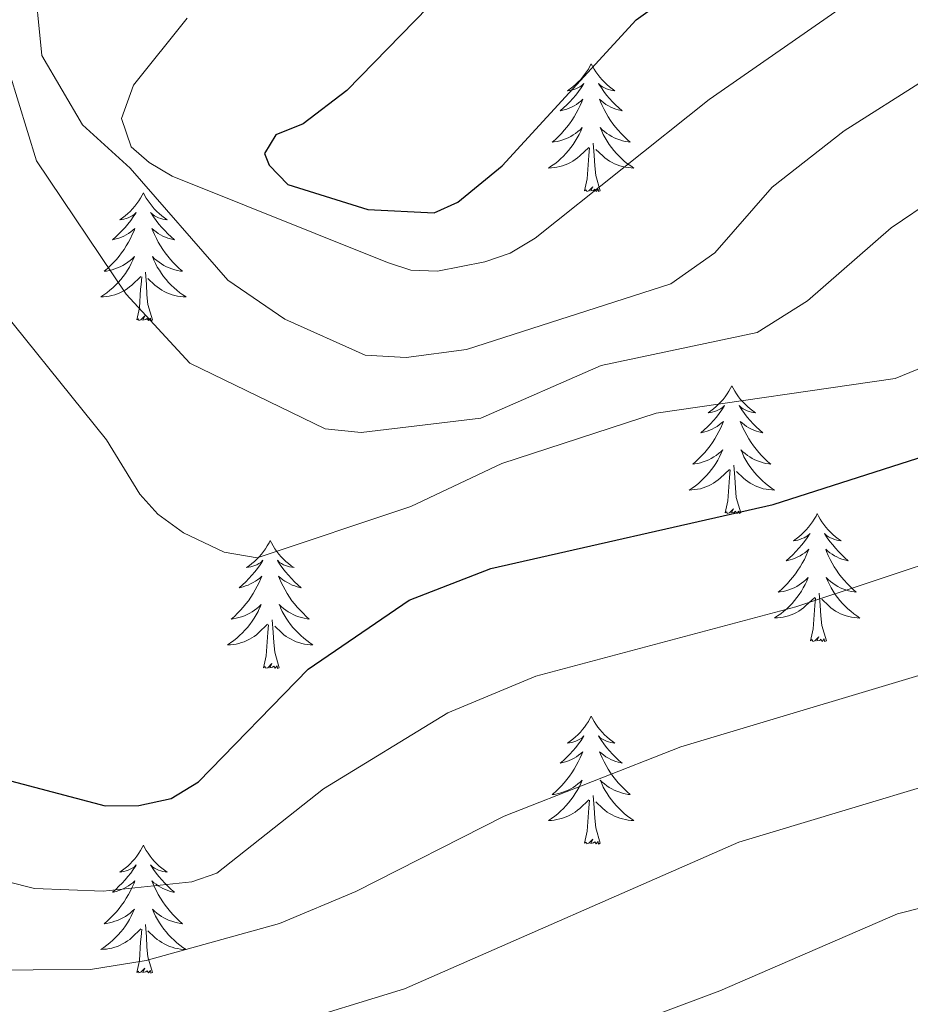
# Model space of a CAD drawing. Units: metres. Extents: x 654950 to 659471, y 4702001 to 4705071.
# Drawn here: x 656412 to 656495, y 4702877 to 4702969 of the extents above; entities that cross this region are included whole.
import ezdxf

# ---------------------------------------------------------------- set-up
doc = ezdxf.new("R2010")
doc.units = ezdxf.units.M
doc.header["$MEASUREMENT"] = 0
for name, color, linetype, lineweight in [('Level 36', 92, 'Continuous', 0), ('Level 4', 36, 'Continuous', 30), ('Level 5', 36, 'Continuous', 0)]:
    doc.layers.add(name, color=color, linetype=linetype, lineweight=lineweight)

msp = doc.modelspace()

# ---------------------------------------------------------------- linework, layer by layer
at = {"layer": 'Level 36', "color": 92, "linetype": 'Continuous', "lineweight": 0}
for points in [[(656465.61, 4702964.82), (656465.5, 4702964.6), (656465.35, 4702964.32), (656465.18, 4702964.06), (656465, 4702963.8), (656464.8, 4702963.55), (656464.6, 4702963.32), (656464.38, 4702963.09), (656464.15, 4702962.87), (656463.91, 4702962.67), (656463.66, 4702962.48), (656463.4, 4702962.3), (656463.59, 4702962.32), (656463.8, 4702962.36), (656464, 4702962.42), (656464.19, 4702962.49), (656464.38, 4702962.57), (656464.56, 4702962.67), (656464.74, 4702962.78), (656464.94, 4702962.97), (656464.9, 4702962.91), (656464.67, 4702962.56), (656464.43, 4702962.23), (656464.17, 4702961.9), (656463.9, 4702961.58), (656463.62, 4702961.28), (656463.33, 4702960.99), (656463.03, 4702960.7), (656462.71, 4702960.43), (656462.84, 4702960.46), (656463.08, 4702960.51), (656463.33, 4702960.59), (656463.56, 4702960.67), (656463.79, 4702960.78), (656464.02, 4702960.9), (656464.23, 4702961.03), (656464.44, 4702961.17), (656464.64, 4702961.33), (656464.82, 4702961.5), (656464.74, 4702961.28), (656464.58, 4702960.92), (656464.41, 4702960.56), (656464.22, 4702960.21), (656464.02, 4702959.87), (656463.81, 4702959.54), (656463.58, 4702959.22), (656463.34, 4702958.91), (656463.09, 4702958.61), (656462.83, 4702958.31), (656462.56, 4702958.03), (656462.27, 4702957.76), (656461.97, 4702957.5), (656462.17, 4702957.53), (656462.43, 4702957.58), (656462.7, 4702957.64), (656462.96, 4702957.72), (656463.21, 4702957.81), (656463.46, 4702957.92), (656463.7, 4702958.04), (656463.93, 4702958.18), (656464.16, 4702958.33), (656464.38, 4702958.5), (656464.58, 4702958.67), (656464.78, 4702958.86), (656464.64, 4702958.53)], [(656465.61, 4702964.82), (656465.72, 4702964.6), (656465.88, 4702964.32), (656466.05, 4702964.06), (656466.23, 4702963.8), (656466.42, 4702963.55), (656466.63, 4702963.32), (656466.85, 4702963.09), (656467.08, 4702962.87), (656467.32, 4702962.67), (656467.57, 4702962.48), (656467.83, 4702962.3), (656467.63, 4702962.32), (656467.43, 4702962.36), (656467.23, 4702962.42), (656467.03, 4702962.49), (656466.84, 4702962.57), (656466.66, 4702962.67), (656466.49, 4702962.78), (656466.28, 4702962.97), (656466.32, 4702962.91), (656466.56, 4702962.56), (656466.8, 4702962.23), (656467.05, 4702961.9), (656467.32, 4702961.58), (656467.6, 4702961.28), (656467.89, 4702960.99), (656468.2, 4702960.7), (656468.51, 4702960.43), (656468.39, 4702960.46), (656468.14, 4702960.51), (656467.9, 4702960.59), (656467.66, 4702960.67), (656467.43, 4702960.78), (656467.21, 4702960.9), (656466.99, 4702961.03), (656466.78, 4702961.17), (656466.59, 4702961.33), (656466.4, 4702961.5), (656466.49, 4702961.28), (656466.64, 4702960.92), (656466.82, 4702960.56), (656467, 4702960.21), (656467.2, 4702959.87), (656467.41, 4702959.54), (656467.64, 4702959.22), (656467.88, 4702958.91), (656468.13, 4702958.61), (656468.39, 4702958.31), (656468.67, 4702958.03), (656468.96, 4702957.76), (656469.25, 4702957.5), (656469.06, 4702957.53), (656468.79, 4702957.58), (656468.53, 4702957.64), (656468.27, 4702957.72), (656468.01, 4702957.81), (656467.76, 4702957.92), (656467.52, 4702958.04), (656467.29, 4702958.18), (656467.06, 4702958.33), (656466.85, 4702958.5), (656466.64, 4702958.67), (656466.45, 4702958.86), (656466.59, 4702958.53)], [(656464.639, 4702958.529), (656464.479, 4702958.209), (656464.309, 4702957.899), (656464.129, 4702957.589), (656463.929, 4702957.299), (656463.719, 4702957.009), (656463.499, 4702956.729), (656463.259, 4702956.459), (656463.019, 4702956.199), (656462.759, 4702955.959), (656462.489, 4702955.719), (656462.209, 4702955.499), (656461.919, 4702955.289), (656461.629, 4702955.099), (656461.899, 4702955.109), (656462.159, 4702955.139), (656462.419, 4702955.179), (656462.679, 4702955.239), (656462.939, 4702955.309), (656463.189, 4702955.389), (656463.429, 4702955.499), (656463.669, 4702955.609), (656463.899, 4702955.739), (656464.119, 4702955.889), (656464.329, 4702956.049), (656464.539, 4702956.219), (656465.379, 4702957.019)], [(656466.589, 4702958.529), (656466.739, 4702958.209), (656466.909, 4702957.899), (656467.099, 4702957.589), (656467.289, 4702957.299), (656467.499, 4702957.009), (656467.729, 4702956.729), (656467.959, 4702956.459), (656468.209, 4702956.199), (656468.459, 4702955.959), (656468.729, 4702955.719), (656469.009, 4702955.499), (656469.299, 4702955.289), (656469.589, 4702955.098), (656469.329, 4702955.108), (656469.059, 4702955.139), (656468.799, 4702955.179), (656468.539, 4702955.239), (656468.289, 4702955.309), (656468.039, 4702955.389), (656467.789, 4702955.499), (656467.559, 4702955.609), (656467.329, 4702955.739), (656467.099, 4702955.889), (656466.889, 4702956.049), (656466.689, 4702956.219), (656466.029, 4702956.839)], [(656466.46, 4702952.97), (656466.03, 4702954.41), (656465.94, 4702955.31), (656465.9, 4702956.26), (656465.8, 4702957.42)], [(656464.99, 4702952.97), (656465.24, 4702954.08), (656465.35, 4702955.83), (656465.4, 4702956.26), (656465.46, 4702956.98)], [(656423.87, 4702952.79), (656423.76, 4702952.57), (656423.61, 4702952.3), (656423.44, 4702952.03), (656423.26, 4702951.78), (656423.06, 4702951.53), (656422.86, 4702951.29), (656422.64, 4702951.06), (656422.41, 4702950.85), (656422.17, 4702950.64), (656421.92, 4702950.45), (656421.66, 4702950.28), (656421.86, 4702950.3), (656422.06, 4702950.34), (656422.26, 4702950.39), (656422.45, 4702950.46), (656422.64, 4702950.55), (656422.82, 4702950.64), (656423, 4702950.76), (656423.2, 4702950.95), (656423.16, 4702950.88), (656422.93, 4702950.54), (656422.69, 4702950.2), (656422.43, 4702949.88), (656422.16, 4702949.56), (656421.88, 4702949.26), (656421.59, 4702948.96), (656421.29, 4702948.68), (656420.98, 4702948.41), (656421.1, 4702948.43), (656421.34, 4702948.49), (656421.59, 4702948.56), (656421.82, 4702948.65), (656422.05, 4702948.75), (656422.28, 4702948.87), (656422.49, 4702949), (656422.7, 4702949.15), (656422.9, 4702949.3), (656423.08, 4702949.47), (656423, 4702949.25), (656422.84, 4702948.89), (656422.67, 4702948.54), (656422.48, 4702948.19), (656422.28, 4702947.85), (656422.07, 4702947.52), (656421.84, 4702947.2), (656421.61, 4702946.88), (656421.36, 4702946.58), (656421.09, 4702946.29), (656420.82, 4702946.01), (656420.53, 4702945.74), (656420.23, 4702945.48), (656420.43, 4702945.5), (656420.7, 4702945.55), (656420.96, 4702945.62), (656421.22, 4702945.69), (656421.47, 4702945.79), (656421.72, 4702945.9), (656421.96, 4702946.02), (656422.2, 4702946.16), (656422.42, 4702946.31), (656422.64, 4702946.47), (656422.84, 4702946.65), (656423.04, 4702946.84), (656422.9, 4702946.51)], [(656423.87, 4702952.79), (656423.98, 4702952.57), (656424.14, 4702952.3), (656424.31, 4702952.03), (656424.49, 4702951.78), (656424.68, 4702951.53), (656424.89, 4702951.29), (656425.11, 4702951.06), (656425.34, 4702950.85), (656425.58, 4702950.64), (656425.83, 4702950.45), (656426.09, 4702950.28), (656425.89, 4702950.3), (656425.69, 4702950.34), (656425.49, 4702950.39), (656425.29, 4702950.46), (656425.1, 4702950.55), (656424.92, 4702950.64), (656424.75, 4702950.76), (656424.54, 4702950.95), (656424.59, 4702950.88), (656424.82, 4702950.54), (656425.06, 4702950.2), (656425.32, 4702949.88), (656425.58, 4702949.56), (656425.86, 4702949.26), (656426.16, 4702948.96), (656426.46, 4702948.68), (656426.77, 4702948.41), (656426.65, 4702948.43), (656426.4, 4702948.49), (656426.16, 4702948.56), (656425.92, 4702948.65), (656425.69, 4702948.75), (656425.47, 4702948.87), (656425.25, 4702949), (656425.05, 4702949.15), (656424.85, 4702949.3), (656424.66, 4702949.47), (656424.75, 4702949.25), (656424.91, 4702948.89), (656425.08, 4702948.54), (656425.26, 4702948.19), (656425.46, 4702947.85), (656425.67, 4702947.52), (656425.9, 4702947.2), (656426.14, 4702946.88), (656426.39, 4702946.58), (656426.66, 4702946.29), (656426.93, 4702946.01), (656427.22, 4702945.74), (656427.51, 4702945.48), (656427.32, 4702945.5), (656427.05, 4702945.55), (656426.79, 4702945.62), (656426.53, 4702945.69), (656426.27, 4702945.79), (656426.03, 4702945.9), (656425.78, 4702946.02), (656425.55, 4702946.16), (656425.33, 4702946.31), (656425.11, 4702946.47), (656424.9, 4702946.65), (656424.71, 4702946.84), (656424.85, 4702946.51)], [(656466.46, 4702952.97), (656466.29, 4702952.9), (656466.27, 4702953.14), (656466.08, 4702952.92), (656465.96, 4702953.12), (656465.84, 4702953.01), (656465.57, 4702952.96), (656465.76, 4702953.35), (656465.38, 4702952.97), (656465.19, 4702952.92), (656465.15, 4702953.08), (656464.99, 4702952.97)], [(656422.9, 4702946.511), (656422.74, 4702946.191), (656422.57, 4702945.871), (656422.39, 4702945.571), (656422.19, 4702945.271), (656421.979, 4702944.981), (656421.759, 4702944.701), (656421.519, 4702944.441), (656421.279, 4702944.181), (656421.019, 4702943.931), (656420.749, 4702943.701), (656420.469, 4702943.481), (656420.179, 4702943.271), (656419.889, 4702943.081), (656420.159, 4702943.091), (656420.419, 4702943.111), (656420.679, 4702943.151), (656420.939, 4702943.211), (656421.199, 4702943.281), (656421.449, 4702943.371), (656421.689, 4702943.471), (656421.929, 4702943.591), (656422.159, 4702943.721), (656422.379, 4702943.861), (656422.589, 4702944.021), (656422.799, 4702944.191), (656423.639, 4702944.991)], [(656424.85, 4702946.511), (656425, 4702946.191), (656425.169, 4702945.871), (656425.359, 4702945.571), (656425.549, 4702945.271), (656425.759, 4702944.981), (656425.989, 4702944.701), (656426.219, 4702944.441), (656426.469, 4702944.181), (656426.729, 4702943.931), (656426.999, 4702943.701), (656427.269, 4702943.481), (656427.559, 4702943.271), (656427.849, 4702943.081), (656427.589, 4702943.091), (656427.319, 4702943.111), (656427.059, 4702943.151), (656426.799, 4702943.211), (656426.549, 4702943.281), (656426.299, 4702943.371), (656426.059, 4702943.471), (656425.819, 4702943.591), (656425.589, 4702943.721), (656425.359, 4702943.861), (656425.149, 4702944.021), (656424.949, 4702944.191), (656424.289, 4702944.811)], [(656424.72, 4702940.94), (656424.3, 4702942.38), (656424.2, 4702943.29), (656424.16, 4702944.24), (656424.06, 4702945.4)], [(656423.25, 4702940.94), (656423.5, 4702942.06), (656423.61, 4702943.8), (656423.66, 4702944.24), (656423.72, 4702944.96)], [(656424.72, 4702940.94), (656424.55, 4702940.87), (656424.53, 4702941.11), (656424.34, 4702940.89), (656424.22, 4702941.09), (656424.1, 4702940.99), (656423.83, 4702940.93), (656424.02, 4702941.32), (656423.64, 4702940.94), (656423.45, 4702940.89), (656423.41, 4702941.05), (656423.25, 4702940.94)], [(656478.72, 4702934.81), (656478.61, 4702934.59), (656478.45, 4702934.31), (656478.29, 4702934.05), (656478.1, 4702933.79), (656477.91, 4702933.54), (656477.7, 4702933.3), (656477.48, 4702933.08), (656477.25, 4702932.86), (656477.01, 4702932.66), (656476.76, 4702932.47), (656476.5, 4702932.29), (656476.7, 4702932.31), (656476.9, 4702932.35), (656477.1, 4702932.41), (656477.3, 4702932.48), (656477.49, 4702932.56), (656477.67, 4702932.66), (656477.84, 4702932.77), (656478.05, 4702932.96), (656478.01, 4702932.9), (656477.78, 4702932.55), (656477.53, 4702932.22), (656477.28, 4702931.89), (656477.01, 4702931.57), (656476.73, 4702931.27), (656476.44, 4702930.98), (656476.14, 4702930.69), (656475.82, 4702930.42), (656475.95, 4702930.44), (656476.19, 4702930.5), (656476.43, 4702930.58), (656476.67, 4702930.66), (656476.9, 4702930.77), (656477.12, 4702930.88), (656477.34, 4702931.02), (656477.55, 4702931.16), (656477.74, 4702931.32), (656477.93, 4702931.49), (656477.84, 4702931.26), (656477.69, 4702930.9), (656477.52, 4702930.55), (656477.33, 4702930.2), (656477.13, 4702929.86), (656476.92, 4702929.53), (656476.69, 4702929.21), (656476.45, 4702928.9), (656476.2, 4702928.6), (656475.94, 4702928.3), (656475.66, 4702928.02), (656475.38, 4702927.75), (656475.08, 4702927.49), (656475.28, 4702927.52), (656475.54, 4702927.57), (656475.8, 4702927.63), (656476.06, 4702927.71), (656476.32, 4702927.8), (656476.57, 4702927.91), (656476.81, 4702928.03), (656477.04, 4702928.17), (656477.27, 4702928.32), (656477.48, 4702928.48), (656477.69, 4702928.66), (656477.88, 4702928.85), (656477.74, 4702928.52)], [(656478.72, 4702934.81), (656478.83, 4702934.59), (656478.99, 4702934.31), (656479.15, 4702934.05), (656479.34, 4702933.79), (656479.53, 4702933.54), (656479.74, 4702933.3), (656479.96, 4702933.08), (656480.19, 4702932.86), (656480.43, 4702932.66), (656480.68, 4702932.47), (656480.94, 4702932.29), (656480.74, 4702932.31), (656480.54, 4702932.35), (656480.34, 4702932.41), (656480.14, 4702932.48), (656479.95, 4702932.56), (656479.77, 4702932.66), (656479.6, 4702932.77), (656479.39, 4702932.96), (656479.43, 4702932.9), (656479.66, 4702932.55), (656479.91, 4702932.22), (656480.16, 4702931.89), (656480.43, 4702931.57), (656480.71, 4702931.27), (656481, 4702930.98), (656481.3, 4702930.69), (656481.62, 4702930.42), (656481.49, 4702930.44), (656481.25, 4702930.5), (656481.01, 4702930.58), (656480.77, 4702930.66), (656480.54, 4702930.77), (656480.32, 4702930.88), (656480.1, 4702931.02), (656479.89, 4702931.16), (656479.7, 4702931.32), (656479.51, 4702931.49), (656479.6, 4702931.26), (656479.75, 4702930.9), (656479.92, 4702930.55), (656480.11, 4702930.2), (656480.31, 4702929.86), (656480.52, 4702929.53), (656480.75, 4702929.21), (656480.99, 4702928.9), (656481.24, 4702928.6), (656481.5, 4702928.3), (656481.78, 4702928.02), (656482.06, 4702927.75), (656482.36, 4702927.49), (656482.16, 4702927.52), (656481.9, 4702927.57), (656481.64, 4702927.63), (656481.38, 4702927.71), (656481.12, 4702927.8), (656480.87, 4702927.91), (656480.63, 4702928.03), (656480.4, 4702928.17), (656480.17, 4702928.32), (656479.96, 4702928.48), (656479.75, 4702928.66), (656479.56, 4702928.85), (656479.7, 4702928.52)], [(656477.735, 4702928.517), (656477.585, 4702928.197), (656477.425, 4702927.887), (656477.245, 4702927.577), (656477.045, 4702927.277), (656476.835, 4702926.997), (656476.615, 4702926.717), (656476.375, 4702926.447), (656476.125, 4702926.187), (656475.875, 4702925.947), (656475.605, 4702925.707), (656475.325, 4702925.487), (656475.035, 4702925.277), (656474.745, 4702925.087), (656475.005, 4702925.097), (656475.275, 4702925.127), (656475.535, 4702925.167), (656475.795, 4702925.217), (656476.045, 4702925.297), (656476.295, 4702925.377), (656476.545, 4702925.487), (656476.785, 4702925.597), (656477.015, 4702925.727), (656477.235, 4702925.877), (656477.445, 4702926.037), (656477.645, 4702926.207), (656478.495, 4702926.997)], [(656479.705, 4702928.517), (656479.855, 4702928.197), (656480.025, 4702927.887), (656480.205, 4702927.577), (656480.405, 4702927.276), (656480.615, 4702926.996), (656480.835, 4702926.716), (656481.075, 4702926.446), (656481.325, 4702926.186), (656481.575, 4702925.946), (656481.845, 4702925.706), (656482.125, 4702925.486), (656482.414, 4702925.276), (656482.704, 4702925.086), (656482.444, 4702925.096), (656482.174, 4702925.126), (656481.914, 4702925.166), (656481.654, 4702925.216), (656481.405, 4702925.296), (656481.155, 4702925.376), (656480.905, 4702925.486), (656480.665, 4702925.596), (656480.435, 4702925.726), (656480.215, 4702925.876), (656480.005, 4702926.036), (656479.805, 4702926.206), (656479.145, 4702926.827)], [(656478.1, 4702922.96), (656478.35, 4702924.07), (656478.46, 4702925.82), (656478.51, 4702926.25), (656478.57, 4702926.97)], [(656479.57, 4702922.96), (656479.14, 4702924.4), (656479.05, 4702925.3), (656479, 4702926.25), (656478.9, 4702927.41)], [(656479.57, 4702922.96), (656479.4, 4702922.89), (656479.38, 4702923.13), (656479.19, 4702922.9), (656479.07, 4702923.11), (656478.95, 4702923), (656478.68, 4702922.95), (656478.87, 4702923.34), (656478.49, 4702922.96), (656478.3, 4702922.9), (656478.26, 4702923.07), (656478.1, 4702922.96)], [(656486.68, 4702922.89), (656486.57, 4702922.67), (656486.41, 4702922.39), (656486.25, 4702922.13), (656486.06, 4702921.87), (656485.87, 4702921.62), (656485.66, 4702921.38), (656485.44, 4702921.16), (656485.21, 4702920.94), (656484.97, 4702920.74), (656484.72, 4702920.55), (656484.46, 4702920.37), (656484.66, 4702920.39), (656484.86, 4702920.43), (656485.06, 4702920.49), (656485.26, 4702920.56), (656485.45, 4702920.64), (656485.63, 4702920.74), (656485.8, 4702920.85), (656486.01, 4702921.04), (656485.97, 4702920.98), (656485.74, 4702920.63), (656485.49, 4702920.3), (656485.24, 4702919.97), (656484.97, 4702919.66), (656484.69, 4702919.35), (656484.4, 4702919.06), (656484.1, 4702918.77), (656483.78, 4702918.5), (656483.91, 4702918.52), (656484.15, 4702918.58), (656484.39, 4702918.66), (656484.63, 4702918.74), (656484.86, 4702918.85), (656485.08, 4702918.96), (656485.3, 4702919.1), (656485.51, 4702919.24), (656485.7, 4702919.4), (656485.89, 4702919.57), (656485.8, 4702919.35), (656485.65, 4702918.98), (656485.48, 4702918.63), (656485.29, 4702918.28), (656485.09, 4702917.94), (656484.88, 4702917.61), (656484.65, 4702917.29), (656484.41, 4702916.98), (656484.16, 4702916.68), (656483.9, 4702916.38), (656483.62, 4702916.1), (656483.34, 4702915.83), (656483.04, 4702915.58), (656483.24, 4702915.6), (656483.5, 4702915.65), (656483.76, 4702915.71), (656484.02, 4702915.79), (656484.28, 4702915.88), (656484.53, 4702915.99), (656484.77, 4702916.11), (656485, 4702916.25), (656485.23, 4702916.4), (656485.44, 4702916.57), (656485.65, 4702916.74), (656485.84, 4702916.93), (656485.7, 4702916.6)], [(656486.68, 4702922.89), (656486.79, 4702922.67), (656486.95, 4702922.39), (656487.11, 4702922.13), (656487.3, 4702921.87), (656487.49, 4702921.62), (656487.7, 4702921.38), (656487.92, 4702921.16), (656488.15, 4702920.94), (656488.39, 4702920.74), (656488.64, 4702920.55), (656488.9, 4702920.37), (656488.7, 4702920.39), (656488.5, 4702920.43), (656488.3, 4702920.49), (656488.1, 4702920.56), (656487.91, 4702920.64), (656487.73, 4702920.74), (656487.56, 4702920.85), (656487.35, 4702921.04), (656487.39, 4702920.98), (656487.62, 4702920.63), (656487.87, 4702920.3), (656488.12, 4702919.97), (656488.39, 4702919.66), (656488.67, 4702919.35), (656488.96, 4702919.06), (656489.26, 4702918.77), (656489.58, 4702918.5), (656489.45, 4702918.52), (656489.21, 4702918.58), (656488.97, 4702918.66), (656488.73, 4702918.74), (656488.5, 4702918.85), (656488.28, 4702918.96), (656488.06, 4702919.1), (656487.85, 4702919.24), (656487.66, 4702919.4), (656487.47, 4702919.57), (656487.56, 4702919.35), (656487.71, 4702918.98), (656487.88, 4702918.63), (656488.07, 4702918.28), (656488.27, 4702917.94), (656488.48, 4702917.61), (656488.71, 4702917.29), (656488.95, 4702916.98), (656489.2, 4702916.68), (656489.46, 4702916.38), (656489.74, 4702916.1), (656490.02, 4702915.83), (656490.32, 4702915.58), (656490.12, 4702915.6), (656489.86, 4702915.65), (656489.6, 4702915.71), (656489.34, 4702915.79), (656489.08, 4702915.88), (656488.83, 4702915.99), (656488.59, 4702916.11), (656488.36, 4702916.25), (656488.13, 4702916.4), (656487.92, 4702916.57), (656487.71, 4702916.74), (656487.52, 4702916.93), (656487.66, 4702916.6)], [(656435.69, 4702920.38), (656435.58, 4702920.16), (656435.42, 4702919.89), (656435.26, 4702919.62), (656435.07, 4702919.36), (656434.88, 4702919.12), (656434.67, 4702918.88), (656434.45, 4702918.65), (656434.22, 4702918.44), (656433.98, 4702918.23), (656433.73, 4702918.04), (656433.47, 4702917.86), (656433.67, 4702917.89), (656433.88, 4702917.92), (656434.07, 4702917.98), (656434.27, 4702918.05), (656434.46, 4702918.13), (656434.64, 4702918.23), (656434.81, 4702918.34), (656435.02, 4702918.54), (656434.98, 4702918.47), (656434.75, 4702918.12), (656434.5, 4702917.79), (656434.25, 4702917.46), (656433.98, 4702917.15), (656433.7, 4702916.84), (656433.41, 4702916.55), (656433.1, 4702916.26), (656432.79, 4702915.99), (656432.92, 4702916.02), (656433.16, 4702916.08), (656433.4, 4702916.15), (656433.64, 4702916.24), (656433.87, 4702916.34), (656434.09, 4702916.46), (656434.31, 4702916.59), (656434.52, 4702916.73), (656434.71, 4702916.89), (656434.9, 4702917.06), (656434.81, 4702916.84), (656434.66, 4702916.48), (656434.49, 4702916.12), (656434.3, 4702915.78), (656434.1, 4702915.44), (656433.89, 4702915.1), (656433.66, 4702914.78), (656433.42, 4702914.47), (656433.17, 4702914.17), (656432.91, 4702913.88), (656432.63, 4702913.6), (656432.35, 4702913.32), (656432.05, 4702913.07), (656432.24, 4702913.09), (656432.51, 4702913.14), (656432.78, 4702913.2), (656433.03, 4702913.28), (656433.29, 4702913.38), (656433.54, 4702913.48), (656433.78, 4702913.61), (656434.01, 4702913.74), (656434.24, 4702913.89), (656434.45, 4702914.06), (656434.66, 4702914.23), (656434.85, 4702914.42), (656434.71, 4702914.1)], [(656435.69, 4702920.38), (656435.8, 4702920.16), (656435.96, 4702919.89), (656436.12, 4702919.62), (656436.31, 4702919.36), (656436.5, 4702919.12), (656436.71, 4702918.88), (656436.93, 4702918.65), (656437.16, 4702918.44), (656437.4, 4702918.23), (656437.65, 4702918.04), (656437.91, 4702917.86), (656437.71, 4702917.89), (656437.5, 4702917.92), (656437.31, 4702917.98), (656437.11, 4702918.05), (656436.92, 4702918.13), (656436.74, 4702918.23), (656436.57, 4702918.34), (656436.36, 4702918.54), (656436.4, 4702918.47), (656436.63, 4702918.12), (656436.88, 4702917.79), (656437.13, 4702917.46), (656437.4, 4702917.15), (656437.68, 4702916.84), (656437.97, 4702916.55), (656438.28, 4702916.26), (656438.59, 4702915.99), (656438.46, 4702916.02), (656438.22, 4702916.08), (656437.98, 4702916.15), (656437.74, 4702916.24), (656437.51, 4702916.34), (656437.29, 4702916.46), (656437.07, 4702916.59), (656436.86, 4702916.73), (656436.67, 4702916.89), (656436.48, 4702917.06), (656436.57, 4702916.84), (656436.72, 4702916.48), (656436.89, 4702916.12), (656437.08, 4702915.78), (656437.28, 4702915.44), (656437.49, 4702915.1), (656437.72, 4702914.78), (656437.96, 4702914.47), (656438.21, 4702914.17), (656438.47, 4702913.88), (656438.75, 4702913.6), (656439.03, 4702913.32), (656439.33, 4702913.07), (656439.14, 4702913.09), (656438.87, 4702913.14), (656438.6, 4702913.2), (656438.35, 4702913.28), (656438.09, 4702913.38), (656437.84, 4702913.48), (656437.6, 4702913.61), (656437.37, 4702913.74), (656437.14, 4702913.89), (656436.93, 4702914.06), (656436.72, 4702914.23), (656436.53, 4702914.42), (656436.67, 4702914.1)], [(656485.703, 4702916.596), (656485.553, 4702916.276), (656485.383, 4702915.966), (656485.203, 4702915.656), (656485.003, 4702915.366), (656484.793, 4702915.076), (656484.573, 4702914.796), (656484.333, 4702914.526), (656484.083, 4702914.266), (656483.833, 4702914.026), (656483.563, 4702913.796), (656483.283, 4702913.566), (656482.993, 4702913.356), (656482.703, 4702913.166), (656482.963, 4702913.176), (656483.233, 4702913.206), (656483.493, 4702913.246), (656483.753, 4702913.296), (656484.003, 4702913.376), (656484.253, 4702913.456), (656484.503, 4702913.566), (656484.743, 4702913.676), (656484.973, 4702913.806), (656485.193, 4702913.956), (656485.403, 4702914.116), (656485.603, 4702914.286), (656486.453, 4702915.086)], [(656487.663, 4702916.596), (656487.813, 4702916.275), (656487.983, 4702915.965), (656488.163, 4702915.655), (656488.363, 4702915.365), (656488.573, 4702915.075), (656488.793, 4702914.795), (656489.033, 4702914.525), (656489.283, 4702914.265), (656489.533, 4702914.025), (656489.803, 4702913.795), (656490.083, 4702913.565), (656490.373, 4702913.355), (656490.663, 4702913.165), (656490.403, 4702913.175), (656490.133, 4702913.205), (656489.873, 4702913.245), (656489.613, 4702913.295), (656489.363, 4702913.375), (656489.113, 4702913.455), (656488.863, 4702913.565), (656488.623, 4702913.675), (656488.393, 4702913.805), (656488.173, 4702913.955), (656487.963, 4702914.115), (656487.763, 4702914.285), (656487.103, 4702914.905)], [(656486.06, 4702911.04), (656486.31, 4702912.16), (656486.42, 4702913.9), (656486.47, 4702914.33), (656486.53, 4702915.05)], [(656487.53, 4702911.04), (656487.1, 4702912.48), (656487.01, 4702913.38), (656486.96, 4702914.33), (656486.86, 4702915.49)], [(656434.705, 4702914.099), (656434.555, 4702913.769), (656434.385, 4702913.459), (656434.205, 4702913.159), (656434.005, 4702912.859), (656433.795, 4702912.569), (656433.575, 4702912.289), (656433.335, 4702912.019), (656433.095, 4702911.769), (656432.845, 4702911.519), (656432.575, 4702911.289), (656432.295, 4702911.059), (656432.005, 4702910.859), (656431.715, 4702910.659), (656431.985, 4702910.669), (656432.245, 4702910.699), (656432.505, 4702910.739), (656432.765, 4702910.799), (656433.015, 4702910.869), (656433.265, 4702910.959), (656433.515, 4702911.059), (656433.755, 4702911.179), (656433.985, 4702911.309), (656434.205, 4702911.449), (656434.415, 4702911.609), (656434.615, 4702911.779), (656435.455, 4702912.579)], [(656436.665, 4702914.099), (656436.815, 4702913.769), (656436.985, 4702913.459), (656437.165, 4702913.159), (656437.375, 4702912.859), (656437.585, 4702912.569), (656437.805, 4702912.289), (656438.045, 4702912.019), (656438.285, 4702911.769), (656438.545, 4702911.519), (656438.815, 4702911.289), (656439.095, 4702911.059), (656439.385, 4702910.859), (656439.675, 4702910.658), (656439.405, 4702910.669), (656439.145, 4702910.699), (656438.885, 4702910.739), (656438.625, 4702910.799), (656438.375, 4702910.869), (656438.125, 4702910.959), (656437.875, 4702911.059), (656437.635, 4702911.179), (656437.405, 4702911.309), (656437.185, 4702911.449), (656436.975, 4702911.609), (656436.775, 4702911.779), (656436.115, 4702912.399)], [(656435.07, 4702908.53), (656435.32, 4702909.65), (656435.43, 4702911.39), (656435.48, 4702911.82), (656435.54, 4702912.54)], [(656436.54, 4702908.53), (656436.11, 4702909.97), (656436.02, 4702910.87), (656435.98, 4702911.82), (656435.87, 4702912.99)], [(656487.53, 4702911.04), (656487.36, 4702910.97), (656487.34, 4702911.21), (656487.15, 4702910.99), (656487.03, 4702911.19), (656486.91, 4702911.08), (656486.64, 4702911.03), (656486.83, 4702911.42), (656486.45, 4702911.04), (656486.26, 4702910.99), (656486.22, 4702911.15), (656486.06, 4702911.04)], [(656436.54, 4702908.53), (656436.37, 4702908.46), (656436.35, 4702908.7), (656436.16, 4702908.48), (656436.04, 4702908.68), (656435.92, 4702908.57), (656435.65, 4702908.52), (656435.84, 4702908.91), (656435.46, 4702908.53), (656435.27, 4702908.48), (656435.23, 4702908.64), (656435.07, 4702908.53)], [(656465.61, 4702904.02), (656465.5, 4702903.8), (656465.35, 4702903.53), (656465.18, 4702903.26), (656465, 4702903), (656464.8, 4702902.76), (656464.6, 4702902.52), (656464.38, 4702902.29), (656464.15, 4702902.08), (656463.91, 4702901.87), (656463.66, 4702901.68), (656463.4, 4702901.5), (656463.59, 4702901.53), (656463.8, 4702901.56), (656464, 4702901.62), (656464.19, 4702901.69), (656464.38, 4702901.77), (656464.56, 4702901.87), (656464.74, 4702901.98), (656464.94, 4702902.18), (656464.9, 4702902.11), (656464.67, 4702901.76), (656464.43, 4702901.43), (656464.17, 4702901.1), (656463.9, 4702900.79), (656463.62, 4702900.48), (656463.33, 4702900.19), (656463.03, 4702899.9), (656462.71, 4702899.63), (656462.84, 4702899.66), (656463.08, 4702899.72), (656463.33, 4702899.79), (656463.56, 4702899.88), (656463.79, 4702899.98), (656464.02, 4702900.1), (656464.23, 4702900.23), (656464.44, 4702900.37), (656464.64, 4702900.53), (656464.82, 4702900.7), (656464.74, 4702900.48), (656464.58, 4702900.12), (656464.41, 4702899.76), (656464.22, 4702899.42), (656464.02, 4702899.08), (656463.81, 4702898.74), (656463.58, 4702898.42), (656463.34, 4702898.11), (656463.09, 4702897.81), (656462.83, 4702897.52), (656462.56, 4702897.24), (656462.27, 4702896.96), (656461.97, 4702896.71), (656462.17, 4702896.73), (656462.43, 4702896.78), (656462.7, 4702896.84), (656462.96, 4702896.92), (656463.21, 4702897.02), (656463.46, 4702897.12), (656463.7, 4702897.25), (656463.93, 4702897.38), (656464.16, 4702897.53), (656464.38, 4702897.7), (656464.58, 4702897.87), (656464.78, 4702898.06), (656464.64, 4702897.74)], [(656465.61, 4702904.02), (656465.72, 4702903.8), (656465.88, 4702903.53), (656466.05, 4702903.26), (656466.23, 4702903), (656466.42, 4702902.76), (656466.63, 4702902.52), (656466.85, 4702902.29), (656467.08, 4702902.08), (656467.32, 4702901.87), (656467.57, 4702901.68), (656467.83, 4702901.5), (656467.63, 4702901.53), (656467.43, 4702901.56), (656467.23, 4702901.62), (656467.03, 4702901.69), (656466.84, 4702901.77), (656466.66, 4702901.87), (656466.49, 4702901.98), (656466.28, 4702902.18), (656466.32, 4702902.11), (656466.56, 4702901.76), (656466.8, 4702901.43), (656467.05, 4702901.1), (656467.32, 4702900.79), (656467.6, 4702900.48), (656467.89, 4702900.19), (656468.2, 4702899.9), (656468.51, 4702899.63), (656468.39, 4702899.66), (656468.14, 4702899.72), (656467.9, 4702899.79), (656467.66, 4702899.88), (656467.43, 4702899.98), (656467.21, 4702900.1), (656466.99, 4702900.23), (656466.78, 4702900.37), (656466.59, 4702900.53), (656466.4, 4702900.7), (656466.49, 4702900.48), (656466.64, 4702900.12), (656466.82, 4702899.76), (656467, 4702899.42), (656467.2, 4702899.08), (656467.41, 4702898.74), (656467.64, 4702898.42), (656467.88, 4702898.11), (656468.13, 4702897.81), (656468.39, 4702897.52), (656468.67, 4702897.24), (656468.96, 4702896.96), (656469.25, 4702896.71), (656469.06, 4702896.73), (656468.79, 4702896.78), (656468.53, 4702896.84), (656468.27, 4702896.92), (656468.01, 4702897.02), (656467.76, 4702897.12), (656467.52, 4702897.25), (656467.29, 4702897.38), (656467.06, 4702897.53), (656466.85, 4702897.7), (656466.64, 4702897.87), (656466.45, 4702898.06), (656466.59, 4702897.74)], [(656464.642, 4702897.736), (656464.482, 4702897.406), (656464.312, 4702897.096), (656464.132, 4702896.796), (656463.932, 4702896.496), (656463.722, 4702896.206), (656463.502, 4702895.926), (656463.262, 4702895.656), (656463.022, 4702895.406), (656462.762, 4702895.156), (656462.492, 4702894.926), (656462.212, 4702894.696), (656461.922, 4702894.496), (656461.632, 4702894.296), (656461.902, 4702894.306), (656462.162, 4702894.336), (656462.422, 4702894.376), (656462.682, 4702894.436), (656462.942, 4702894.506), (656463.192, 4702894.596), (656463.432, 4702894.696), (656463.672, 4702894.816), (656463.902, 4702894.946), (656464.122, 4702895.086), (656464.332, 4702895.246), (656464.542, 4702895.416), (656465.382, 4702896.216)], [(656466.592, 4702897.736), (656466.742, 4702897.406), (656466.912, 4702897.096), (656467.102, 4702896.796), (656467.292, 4702896.496), (656467.502, 4702896.206), (656467.732, 4702895.926), (656467.962, 4702895.656), (656468.212, 4702895.406), (656468.461, 4702895.156), (656468.731, 4702894.926), (656469.011, 4702894.696), (656469.301, 4702894.496), (656469.591, 4702894.296), (656469.331, 4702894.306), (656469.061, 4702894.336), (656468.801, 4702894.376), (656468.541, 4702894.436), (656468.291, 4702894.506), (656468.041, 4702894.596), (656467.791, 4702894.696), (656467.561, 4702894.816), (656467.331, 4702894.946), (656467.102, 4702895.086), (656466.892, 4702895.246), (656466.692, 4702895.416), (656466.032, 4702896.036)], [(656466.46, 4702892.17), (656466.03, 4702893.61), (656465.94, 4702894.51), (656465.9, 4702895.46), (656465.8, 4702896.63)], [(656464.99, 4702892.17), (656465.24, 4702893.29), (656465.35, 4702895.03), (656465.4, 4702895.46), (656465.46, 4702896.18)], [(656423.87, 4702892), (656423.76, 4702891.78), (656423.61, 4702891.5), (656423.44, 4702891.24), (656423.26, 4702890.98), (656423.06, 4702890.73), (656422.86, 4702890.49), (656422.64, 4702890.27), (656422.41, 4702890.05), (656422.17, 4702889.85), (656421.92, 4702889.66), (656421.66, 4702889.48), (656421.86, 4702889.5), (656422.06, 4702889.54), (656422.26, 4702889.59), (656422.45, 4702889.66), (656422.64, 4702889.75), (656422.82, 4702889.85), (656423, 4702889.96), (656423.2, 4702890.15), (656423.16, 4702890.08), (656422.93, 4702889.74), (656422.69, 4702889.4), (656422.43, 4702889.08), (656422.16, 4702888.76), (656421.88, 4702888.46), (656421.59, 4702888.16), (656421.29, 4702887.88), (656420.98, 4702887.61), (656421.1, 4702887.63), (656421.34, 4702887.69), (656421.59, 4702887.76), (656421.82, 4702887.85), (656422.05, 4702887.95), (656422.28, 4702888.07), (656422.49, 4702888.2), (656422.7, 4702888.35), (656422.9, 4702888.5), (656423.08, 4702888.68), (656423, 4702888.45), (656422.84, 4702888.09), (656422.67, 4702887.74), (656422.48, 4702887.39), (656422.28, 4702887.05), (656422.07, 4702886.72), (656421.84, 4702886.4), (656421.61, 4702886.09), (656421.36, 4702885.78), (656421.09, 4702885.49), (656420.82, 4702885.21), (656420.53, 4702884.94), (656420.23, 4702884.68), (656420.43, 4702884.71), (656420.7, 4702884.75), (656420.96, 4702884.82), (656421.22, 4702884.9), (656421.47, 4702884.99), (656421.72, 4702885.1), (656421.96, 4702885.22), (656422.2, 4702885.36), (656422.42, 4702885.51), (656422.64, 4702885.67), (656422.84, 4702885.85), (656423.04, 4702886.04), (656422.9, 4702885.71)], [(656423.87, 4702892), (656423.98, 4702891.78), (656424.14, 4702891.5), (656424.31, 4702891.24), (656424.49, 4702890.98), (656424.68, 4702890.73), (656424.89, 4702890.49), (656425.11, 4702890.27), (656425.34, 4702890.05), (656425.58, 4702889.85), (656425.83, 4702889.66), (656426.09, 4702889.48), (656425.89, 4702889.5), (656425.69, 4702889.54), (656425.49, 4702889.59), (656425.29, 4702889.66), (656425.1, 4702889.75), (656424.92, 4702889.85), (656424.75, 4702889.96), (656424.54, 4702890.15), (656424.59, 4702890.08), (656424.82, 4702889.74), (656425.06, 4702889.4), (656425.32, 4702889.08), (656425.58, 4702888.76), (656425.86, 4702888.46), (656426.16, 4702888.16), (656426.46, 4702887.88), (656426.77, 4702887.61), (656426.65, 4702887.63), (656426.4, 4702887.69), (656426.16, 4702887.76), (656425.92, 4702887.85), (656425.69, 4702887.95), (656425.47, 4702888.07), (656425.25, 4702888.2), (656425.05, 4702888.35), (656424.85, 4702888.5), (656424.66, 4702888.68), (656424.75, 4702888.45), (656424.91, 4702888.09), (656425.08, 4702887.74), (656425.26, 4702887.39), (656425.46, 4702887.05), (656425.67, 4702886.72), (656425.9, 4702886.4), (656426.14, 4702886.09), (656426.39, 4702885.78), (656426.66, 4702885.49), (656426.93, 4702885.21), (656427.22, 4702884.94), (656427.51, 4702884.68), (656427.32, 4702884.71), (656427.05, 4702884.75), (656426.79, 4702884.82), (656426.53, 4702884.9), (656426.27, 4702884.99), (656426.03, 4702885.1), (656425.78, 4702885.22), (656425.55, 4702885.36), (656425.33, 4702885.51), (656425.11, 4702885.67), (656424.9, 4702885.85), (656424.71, 4702886.04), (656424.85, 4702885.71)], [(656466.46, 4702892.17), (656466.29, 4702892.1), (656466.27, 4702892.34), (656466.08, 4702892.12), (656465.96, 4702892.32), (656465.84, 4702892.21), (656465.57, 4702892.16), (656465.76, 4702892.55), (656465.38, 4702892.17), (656465.19, 4702892.12), (656465.15, 4702892.28), (656464.99, 4702892.17)], [(656422.902, 4702885.708), (656422.742, 4702885.388), (656422.572, 4702885.078), (656422.392, 4702884.768), (656422.192, 4702884.468), (656421.982, 4702884.178), (656421.762, 4702883.908), (656421.522, 4702883.638), (656421.282, 4702883.378), (656421.022, 4702883.138), (656420.752, 4702882.899), (656420.472, 4702882.679), (656420.182, 4702882.469), (656419.892, 4702882.279), (656420.162, 4702882.289), (656420.422, 4702882.308), (656420.682, 4702882.358), (656420.942, 4702882.408), (656421.202, 4702882.478), (656421.452, 4702882.568), (656421.692, 4702882.668), (656421.932, 4702882.788), (656422.162, 4702882.918), (656422.382, 4702883.068), (656422.592, 4702883.218), (656422.802, 4702883.388), (656423.642, 4702884.188)], [(656424.852, 4702885.708), (656425.002, 4702885.388), (656425.172, 4702885.078), (656425.362, 4702884.768), (656425.552, 4702884.468), (656425.762, 4702884.178), (656425.992, 4702883.908), (656426.222, 4702883.638), (656426.472, 4702883.378), (656426.732, 4702883.138), (656427.002, 4702882.898), (656427.272, 4702882.678), (656427.562, 4702882.468), (656427.852, 4702882.278), (656427.592, 4702882.288), (656427.322, 4702882.308), (656427.062, 4702882.358), (656426.802, 4702882.408), (656426.552, 4702882.478), (656426.302, 4702882.568), (656426.062, 4702882.668), (656425.822, 4702882.788), (656425.592, 4702882.918), (656425.362, 4702883.068), (656425.152, 4702883.218), (656424.952, 4702883.388), (656424.292, 4702884.008)], [(656424.72, 4702880.14), (656424.3, 4702881.58), (656424.2, 4702882.49), (656424.16, 4702883.44), (656424.06, 4702884.6)], [(656423.25, 4702880.14), (656423.5, 4702881.26), (656423.61, 4702883), (656423.66, 4702883.44), (656423.72, 4702884.16)], [(656424.72, 4702880.14), (656424.55, 4702880.08), (656424.53, 4702880.32), (656424.34, 4702880.09), (656424.22, 4702880.3), (656424.1, 4702880.19), (656423.83, 4702880.13), (656424.02, 4702880.53), (656423.64, 4702880.15), (656423.45, 4702880.09), (656423.41, 4702880.26), (656423.25, 4702880.14)]]:
    msp.add_lwpolyline(points, dxfattribs=at)
at = {"layer": 'Level 4', "color": 36, "linetype": 'Continuous', "lineweight": 30}
for points in [[(656450.42, 4702970.08, 775), (656442.84, 4702962.31, 775), (656438.75, 4702959.2, 775), (656436.23, 4702958.18, 775), (656435.15, 4702956.45, 775), (656435.61, 4702955.36, 775), (656437.34, 4702953.56, 775), (656444.79, 4702951.22, 775), (656450.99, 4702950.91, 775), (656453.17, 4702951.92, 775), (656457.32, 4702955.31, 775), (656469.79, 4702968.92, 775), (656478.92, 4702975.42, 775)], [(656383.96, 4702972.6, 750), (656384.84, 4702961.96, 750), (656390.1, 4702949.37, 750), (656400.15, 4702936.3, 750), (656402.92, 4702931.27, 750), (656403.51, 4702928.82, 750), (656402.81, 4702922.79, 750), (656402.5, 4702903.15, 750), (656403.68, 4702900.7, 750), (656406.05, 4702899.41, 750), (656420.31, 4702895.65, 750), (656423.44, 4702895.69, 750), (656426.46, 4702896.34, 750), (656429.02, 4702897.9, 750), (656439.22, 4702908.41, 750), (656448.63, 4702914.82, 750), (656456.25, 4702917.77, 750), (656482.57, 4702923.75, 750), (656497.62, 4702928.56, 750)]]:
    msp.add_polyline3d(points, dxfattribs=at)
at = {"layer": 'Level 5', "color": 36, "linetype": 'Continuous', "lineweight": 0}
for points in [[(656406.32, 4702980.4, 760), (656413.91, 4702955.76, 760), (656422.28, 4702943.34, 760), (656428.21, 4702936.92, 760), (656440.8, 4702930.79, 760), (656444.18, 4702930.46, 760), (656455.31, 4702931.8, 760), (656466.54, 4702936.71, 760), (656481.07, 4702939.77, 760), (656485.78, 4702942.71, 760), (656493.57, 4702949.51, 760), (656497.72, 4702952.32, 760)], [(656367.3, 4702979.34, 745), (656373.21, 4702962.3, 745), (656374.38, 4702948.54, 745), (656376.09, 4702937.6, 745), (656381.61, 4702922.38, 745), (656388.97, 4702909.5, 745), (656392.29, 4702901.35, 745), (656395.07, 4702896.77, 745), (656408.54, 4702889.27, 745), (656413.73, 4702887.95, 745), (656420.13, 4702887.7, 745), (656428.4, 4702888.57, 745), (656430.71, 4702889.38, 745), (656440.67, 4702897.25, 745), (656452.26, 4702904.34, 745), (656460.44, 4702907.73, 745), (656484.69, 4702914.21, 745), (656514.65, 4702924.15, 745)], [(656397.26, 4702976.71, 755), (656401.67, 4702962.34, 755), (656404.04, 4702951.86, 755), (656408.51, 4702944.56, 755), (656420.43, 4702929.78, 755), (656423.55, 4702924.71, 755), (656425.21, 4702922.84, 755), (656427.6, 4702921.09, 755), (656431.4, 4702919.31, 755), (656434.49, 4702918.78, 755), (656448.81, 4702923.54, 755), (656457.27, 4702927.55, 755), (656471.67, 4702932.26, 755), (656493.95, 4702935.47, 755), (656497.37, 4702936.88, 755)], [(656413.63, 4702973.43, 765), (656414.4, 4702965.59, 765), (656418.19, 4702959.12, 765), (656422.64, 4702955.09, 765), (656431.73, 4702944.65, 765), (656437.07, 4702941, 765), (656444.54, 4702937.67, 765), (656448.37, 4702937.44, 765), (656454, 4702938.2, 765), (656473.04, 4702944.31, 765), (656477.13, 4702947.19, 765), (656482.47, 4702953.32, 765), (656489.18, 4702958.55, 765), (656496.74, 4702963.35, 765)], [(656358.1, 4702971.98, 740), (656360.37, 4702966.58, 740), (656360.98, 4702944.78, 740), (656364.68, 4702930.26, 740), (656366.24, 4702912.28, 740), (656368.85, 4702900.84, 740), (656371.23, 4702896.33, 740), (656374.54, 4702892.34, 740), (656382.13, 4702887.42, 740), (656389.57, 4702884.46, 740), (656408.23, 4702880.36, 740), (656418.95, 4702880.42, 740), (656424.13, 4702881.25, 740), (656436.55, 4702884.71, 740), (656443.67, 4702887.69, 740), (656457.51, 4702894.69, 740), (656473.98, 4702901.17, 740), (656509.95, 4702911.93, 740)], [(656427.95, 4702969.07, 770), (656422.94, 4702962.82, 770), (656421.84, 4702959.71, 770), (656422.73, 4702957.07, 770), (656424.4, 4702955.6, 770), (656426.56, 4702954.35, 770), (656446.61, 4702946.28, 770), (656448.81, 4702945.57, 770), (656451.3, 4702945.49, 770), (656455.71, 4702946.34, 770), (656458.07, 4702947.17, 770), (656460.38, 4702948.56, 770), (656476.61, 4702961.48, 770), (656488.74, 4702969.91, 770)], [(656364.39, 4702886, 735), (656371.33, 4702882.48, 735), (656395.27, 4702872.77, 735), (656400.36, 4702871.51, 735), (656411.87, 4702870.14, 735), (656415.73, 4702870.13, 735), (656425.54, 4702871.64, 735), (656448.21, 4702878.6, 735), (656479.38, 4702892.26, 735), (656507.87, 4702900.85, 735)], [(656362.28, 4702866.83, 730), (656379.72, 4702861.85, 730), (656393.62, 4702861.37, 730), (656400.35, 4702860.5, 730), (656424.01, 4702854.46, 730), (656426.48, 4702854.81, 730), (656428.74, 4702856.03, 730), (656445.32, 4702866.76, 730), (656459.93, 4702871.79, 730), (656477.61, 4702878.42, 730), (656494.17, 4702885.6, 730), (656509.14, 4702889.4, 730)]]:
    msp.add_polyline3d(points, dxfattribs=at)

doc.saveas('drawing.dxf')
